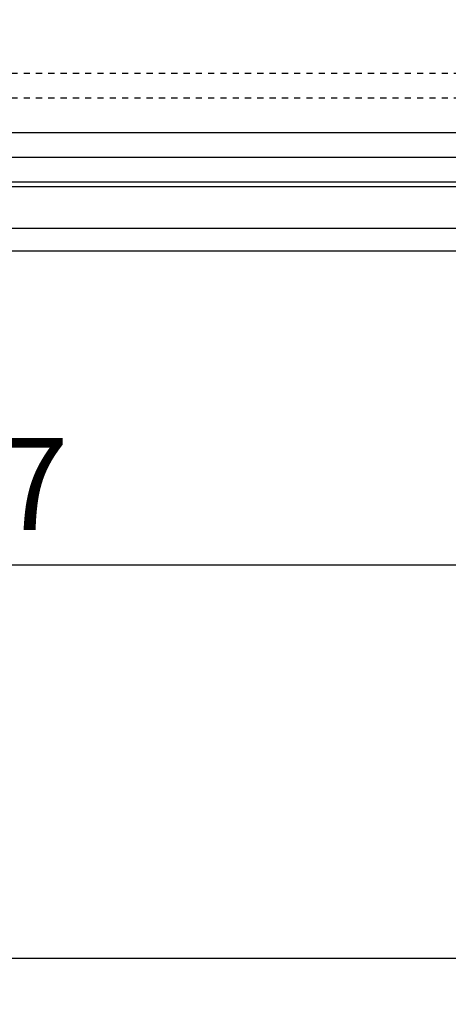
# Model space of a CAD drawing. Units: millimetres. Extents: x 1906 to 46239, y -1971 to 5828.
# Drawn here: x 44863 to 45003, y -1971 to -1650 of the extents above; entities that cross this region are included whole.
import ezdxf

# ---------------------------------------------------------------- set-up
doc = ezdxf.new("R2010")
doc.units = ezdxf.units.MM
doc.header["$LTSCALE"] = 20
doc.header["$PDSIZE"] = -1
doc.linetypes.add('HIDDEN', pattern=[0.2, 0.1, -0.1])
doc.layers.add('18KADER05', color=4, linetype='Continuous')
doc.layers.add('虚线', color=5, linetype='HIDDEN')
doc.layers.add('标注', color=7, linetype='Continuous', lineweight=25)
doc.styles.get("Standard").update_dxf_attribs({"font": 'arial.ttf'})
doc.dimstyles.new('1比10', dxfattribs={"dimtxt": 30, "dimasz": 25, "dimexe": 15, "dimexo": 7.5, "dimgap": 7.5, "dimtad": 1, "dimdsep": 46, "dimtxsty": 'Standard', "dimcen": 0, "dimclrd": 256, "dimclre": 256, "dimclrt": 256, "dimazin": 2, "dimtfac": 1, "dimtofl": 0, "dimtmove": 0, "dimatfit": 3, "dimfxl": 1, "dimtzin": 0, "dimarcsym": 1})

# ---------------------------------------------------------------- blocks, each defined once
blk = doc.blocks.new('*D18')
at = {"layer": 'DEFPOINTS', "color": 0, "transparency": 16777216}
for p in [(44456.77033242178, -1703.113031123656), (45233.77033242178, -1703.213031123782), (44456.77033242178, -1827.868655011236)]:
    blk.add_point(p, dxfattribs=at)
at = {"layer": '标注', "lineweight": -2, "transparency": 16777216}
for p, q in [((44456.77033242178, -1710.613031123656), (44456.77033242178, -1842.868655011236)), ((45233.77033242178, -1710.713031123782), (45233.77033242178, -1842.868655011236)), ((45208.77033242178, -1827.868655011236), (44481.77033242178, -1827.868655011236))]:
    blk.add_line(p, q, dxfattribs=at)
at = {"layer": '标注', "transparency": 16777216}
for points in [[(44481.77033242178, -1823.701988344569), (44481.77033242178, -1832.035321677903), (44456.77033242178, -1827.868655011236)], [(45208.77033242178, -1823.701988344569), (45208.77033242178, -1832.035321677903), (45233.77033242178, -1827.868655011236)]]:
    blk.add_solid(points, dxfattribs=at)
at = {"layer": '标注', "transparency": 16777216, "insert": (44845.27033242178, -1805.368655011236), "char_height": 30, "attachment_point": 5}
blk.add_mtext('777', dxfattribs=at)
blk = doc.blocks.new('*D25')
at = {"layer": 'DEFPOINTS', "color": 0, "transparency": 16777216}
for p in [(45316.77033242177, -1607.026433650595), (44484.76921937917, -1667.896286829893), (45316.77033242177, -1667.896286829893)]:
    blk.add_point(p, dxfattribs=at)
at = {"layer": '标注', "lineweight": -2, "transparency": 16777216}
for p, q in [((44484.76921937917, -1660.396286829893), (44484.76921937917, -1592.026433650595)), ((45316.77033242177, -1660.396286829893), (45316.77033242177, -1592.026433650595)), ((44509.76921937917, -1607.026433650595), (45291.77033242177, -1607.026433650595))]:
    blk.add_line(p, q, dxfattribs=at)
at = {"layer": '标注', "transparency": 16777216}
for points in [[(44509.76921937917, -1602.859766983928), (44509.76921937917, -1611.193100317262), (44484.76921937917, -1607.026433650595)], [(45291.77033242177, -1602.859766983928), (45291.77033242177, -1611.193100317262), (45316.77033242177, -1607.026433650595)]]:
    blk.add_solid(points, dxfattribs=at)
at = {"layer": '标注', "transparency": 16777216, "insert": (44900.76977590047, -1584.199012095343), "char_height": 30, "attachment_point": 5}
blk.add_mtext('832', dxfattribs=at)
blk = doc.blocks.new('*D26')
at = {"layer": 'DEFPOINTS', "color": 0, "transparency": 16777216}
for p in [(44449.77033242177, -1715.001918081165), (46009.77033242178, -1725.651918081116), (46009.77033242178, -1955.665354115001)]:
    blk.add_point(p, dxfattribs=at)
at = {"layer": '标注', "lineweight": -2, "transparency": 16777216}
for p, q in [((44449.77033242177, -1722.501918081165), (44449.77033242177, -1970.665354115001)), ((46009.77033242178, -1733.151918081116), (46009.77033242178, -1970.665354115001)), ((44474.77033242177, -1955.665354115001), (45984.77033242178, -1955.665354115001))]:
    blk.add_line(p, q, dxfattribs=at)
at = {"layer": '标注', "transparency": 16777216}
for points in [[(44474.77033242177, -1951.498687448334), (44474.77033242177, -1959.832020781668), (44449.77033242177, -1955.665354115001)], [(45984.77033242178, -1951.498687448334), (45984.77033242178, -1959.832020781668), (46009.77033242178, -1955.665354115001)]]:
    blk.add_solid(points, dxfattribs=at)
at = {"layer": '标注', "transparency": 16777216, "insert": (45229.77033242177, -1932.84816448335), "char_height": 30, "attachment_point": 5}
blk.add_mtext('1560', dxfattribs=at)

msp = doc.modelspace()

# ---------------------------------------------------------------- linework, layer by layer
at = {"color": 0}
for p, q in [((44463.77033242177, -1687.213031123723), (45998.77033242178, -1687.213031123723)), ((44463.77033242178, -1704.762086389877), (45998.77033242179, -1704.762086389877)), ((44463.77033242177, -1718.295342095935), (45998.77033242178, -1718.295342095935)), ((44449.77033242177, -1725.651918081116), (46009.77033242178, -1725.651918081116))]:
    msp.add_line(p, q, dxfattribs=at)
at = {"layer": '18KADER05', "color": 0}
for p, q in [((44456.77002740365, -1695.213031123782), (45233.77033242177, -1695.213031123782)), ((44456.77024051824, -1703.213031123782), (45233.77033242178, -1703.213031123782))]:
    msp.add_line(p, q, dxfattribs=at)
at = {"layer": '虚线', "color": 0}
for p, q in [((44484.76921937917, -1667.896286829893), (45316.77033242177, -1667.896286829893)), ((44484.76921937917, -1675.896286829895), (45316.77033242177, -1675.896286829895))]:
    msp.add_line(p, q, dxfattribs=at)

# ---------------------------------------------------------------- dimensions: what is measured, and where the dimension line sits
at = {"layer": '标注', "color": 0}
for base, p1, p2, picture, middle in [((45316.77033242177, -1607.026433650595), (44484.76921937917, -1667.896286829893), (45316.77033242177, -1667.896286829893), '*D25', (44900.76977590047, -1607.026433650595)), ((44456.77033242178, -1827.868655011236), (45233.77033242178, -1703.213031123782), (44456.77033242178, -1703.113031123656), '*D18', (44845.27033242178, -1827.868655011236)), ((46009.77033242178, -1955.665354115001), (44449.77033242177, -1715.001918081165), (46009.77033242178, -1725.651918081116), '*D26', (45229.77033242177, -1955.665354115001))]:
    dim = msp.add_linear_dim(base=base, p1=p1, p2=p2, dimstyle='1比10', override={"dimdec": 0}, dxfattribs=at)
    dim.commit()
    dim.dimension.update_dxf_attribs({"geometry": picture, "text_midpoint": middle, "dimtype": 160})

doc.saveas('drawing.dxf')
